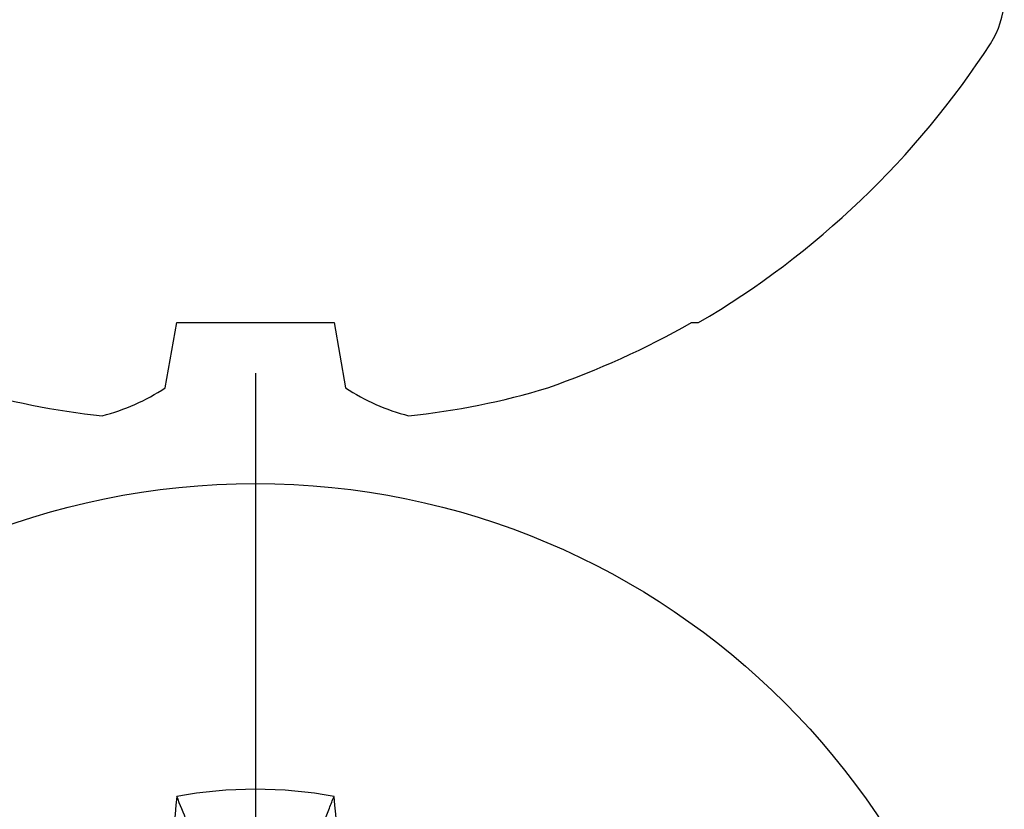
# Model space of a CAD drawing. Units: inches. Extents: x -0.1 to 10.7, y 0 to 12.4.
# Drawn here: x 8.8 to 9.1, y 7.1 to 7.4 of the extents above; entities that cross this region are included whole.
import ezdxf

# ---------------------------------------------------------------- set-up
doc = ezdxf.new("R2010")
doc.units = ezdxf.units.IN
doc.header["$MEASUREMENT"] = 0
doc.layers.add('Arcadia-Profile', color=5, linetype='Continuous')

# ---------------------------------------------------------------- blocks, each defined once
blk = doc.blocks.new('Dynblock #12-11 x 0.500 PHSMS')
at = {"layer": 'Arcadia-Profile'}
blk.add_line((1.532339338883324e-17, 0.2437500025681038), (-4.437813869860425e-17, -0.2437500025681038), dxfattribs=at)
blk.add_circle((0, 1.45273726548855e-17), 0.2125000025681038, dxfattribs=at)
for centre, radius, start, end in [((0, 1.45273726548855e-17), 0.1257476568496342, 79.77878834932201, 100.221211650678), ((1.049860647381855, 0.01752312351889752), 1.077424076701638, 174.341714614197, 176.5148596757646), ((-1.052081911644068, 0.01734550854186746), 1.079652030935807, 3.487382827521124, 5.656042882517275)]:
    blk.add_arc(centre, radius, start, end, dxfattribs=at)
blk.add_open_spline([(-0.01945820887283034, 0.1165831758853453), (-0.02040984604187734, 0.1189758199223579), (-0.02136172535426617, 0.1213652672420556), (-0.0223138073186302, 0.123752039199847)], degree=3, dxfattribs=at)
blk.add_open_spline([(0.01945820887283034, 0.1165831758853453), (0.01996435607662228, 0.1178557513252243), (0.02047057201040658, 0.1191274205158215), (0.02097685026228291, 0.1203982659997931), (0.02142245558137645, 0.1215168119877066), (0.02186810922369631, 0.122634719731098), (0.0223138073186302, 0.123752039199847)], degree=3, knots=[0.000875612948013807, 0.000875612948013807, 0.000875612948013807, 0.000875612948013807, 0.001117964979335105, 0.001117964979335105, 0.001117964979335105, 0.001331273248007765, 0.001331273248007765, 0.001331273248007765, 0.001331273248007765], dxfattribs=at)
blk = doc.blocks.new('*U19')
at = {"layer": 'Arcadia-Profile'}
for p, q in [((-0.1353331157558451, 0.02557083887085287), (-0.1168615697508173, 0.02231380624867585)), ((-0.1168615697508173, 0.02231380624867585), (-0.1168615697508173, -0.02231380624867585)), ((-0.1168615697508173, -0.02231380624867585), (-0.1353331157558451, -0.02557083887085287)), ((-0.1168615697508173, -0.1237520369014944), (-0.1168615697508173, -0.1257476613719879))]:
    blk.add_line(p, q, dxfattribs=at)
for centre, radius, start, end in [((0.06414734397142396, 0.0223580301159374), 0.2085000072318982, 163.0856568040487, 174.1885441510601), ((-0.08709536748708757, 0.05770476239956546), 0.05796092993895959, 194.2171060361261, 213.6698542825654), ((-0.0873514715907362, -0.05759104008879534), 0.05768475936349584, 146.2831240602439, 165.8299156210653), ((0.06410796293739907, -0.02236594419175875), 0.2084600272921267, 185.8103878085098, 196.9154112363826), ((0.1006822481016378, -0.0005451414323718318), 0.2500105033332838, 199.2616796424708, 209.5252370404625), ((0.09766265544913111, 0), 0.2486626572739935, 210.3775508006482, 237.0051467585517), ((-0.02444055919093557, -0.1880594433771674), 0.02444055919093676, 237.0051467585511, 7.63333123551244e-14)]:
    blk.add_arc(centre, radius, start, end, dxfattribs=at)

msp = doc.modelspace()

# ---------------------------------------------------------------- block references
at = {"lineweight": -3, "rotation": 90}
msp.add_blockref('*U19', (8.875567908147794, 7.393905555263304), dxfattribs=at)
at = {"lineweight": -3}
msp.add_blockref('Dynblock #12-11 x 0.500 PHSMS', (8.875567908147794, 7.01890555526329), dxfattribs=at)

doc.saveas('drawing.dxf')
